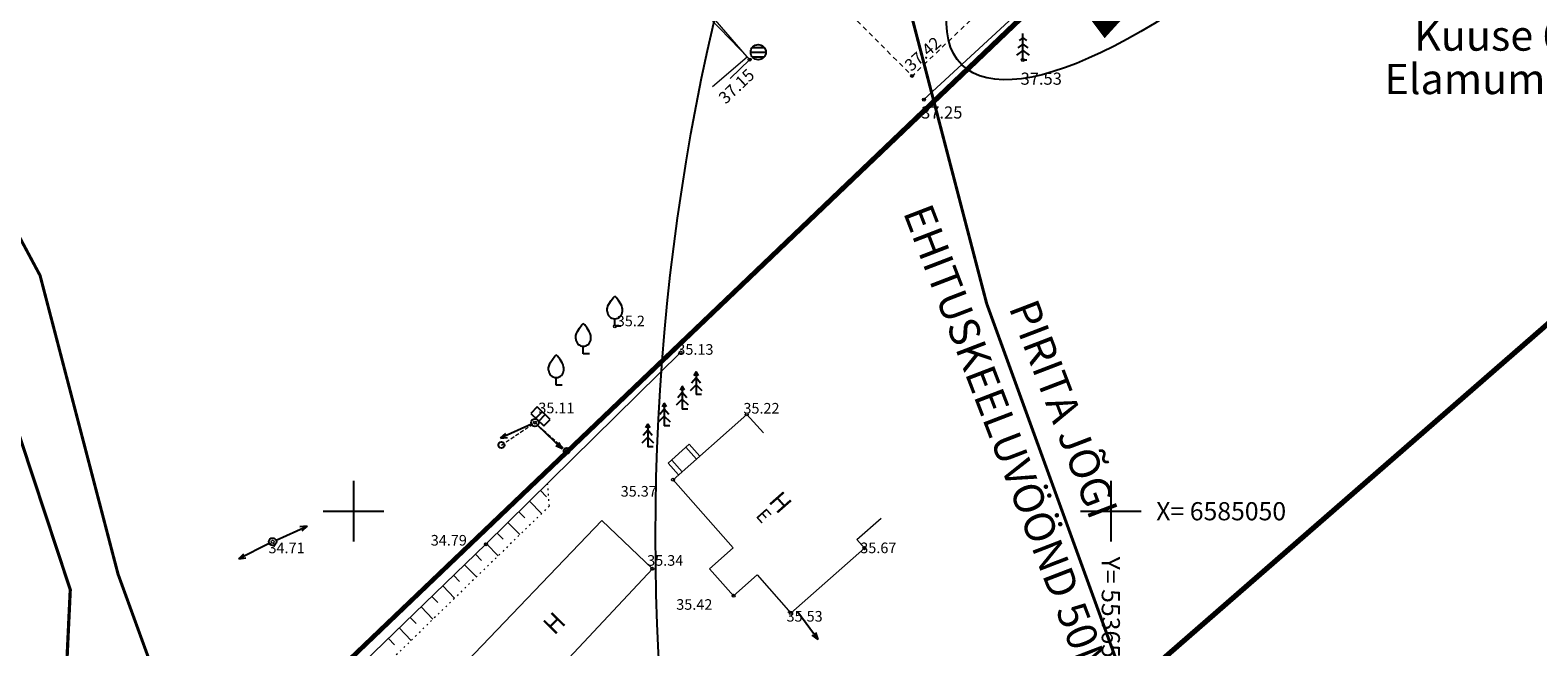
# Model space of a CAD drawing. Extents: x 552592 to 554012, y 6584729 to 6586070.
# Drawn here: x 553579 to 553678, y 6585041 to 6585082 of the extents above; entities that cross this region are included whole.
import ezdxf
from ezdxf import colors
from ezdxf.entities.mleader import LeaderData, LeaderLine
from ezdxf.enums import TextEntityAlignment as Align
from ezdxf.math import Vec2, Vec3

# ---------------------------------------------------------------- set-up
doc = ezdxf.new("R2010")
doc.units = 0
doc.header["$LTSCALE"] = 0.5
doc.header["$MEASUREMENT"] = 0
doc.header["$PDMODE"] = 32
doc.header["$PDSIZE"] = 0.2
for name, pattern in [('ACAD_ISO09W100', [45, 24, -3, 6, -3, 6, -3]), ('CENTER', [2, 1.25, -0.25, 0.25, -0.25]), ('HOONEKP', [0.02, 0.01, 0.01]), ('KATASTRIPIIR', [0.02, 0.01, 0.01]), ('METSASIHT', [3.5, 1.25, -1, 1.25]), ('NOLVAALL', [1.2, 0.2, -1]), ('NOLVAKRIIPS', [0.2, 0.1, 0.1]), ('NOLVAPEAL', [0.2, 0.1, 0.1]), ('TUGI', [1.5, 1, -0.5])]:
    doc.linetypes.add(name, pattern=pattern)
for name, color, linetype in [('0-det-pl-ala', 129, 'ACAD_ISO09W100'), ('AED', 7, 'Continuous'), ('HOONE', 251, 'Continuous'), ('HOONED', 251, 'Continuous'), ('HOONEDET', 251, 'Continuous'), ('KRUNDIPIIR', 230, 'Continuous'), ('MPOHULIIN', 251, 'Continuous'), ('PIIR', 32, 'Continuous'), ('PIIRE', 7, 'Continuous'), ('POST', 7, 'Continuous'), ('PUU', 7, 'Continuous'), ('RELJEEF', 251, 'Continuous'), ('SKKAEV', 7, 'Continuous'), ('VEEKOGU', 5, 'Continuous'), ('VORK', 7, 'Continuous')]:
    doc.layers.add(name, color=color, linetype=linetype)
for name, color, linetype, lineweight in [('ASFBET', 7, 'METSASIHT', 5), ('KORGUS', 7, 'Continuous', 5), ('Level 1', 24, 'Continuous', 0), ('Rail Baltic', 7, 'Continuous', 0), ('uuspiir', 10, 'Continuous', 30)]:
    doc.layers.add(name, color=color, linetype=linetype, lineweight=lineweight)
doc.styles.add('7728_v2$0$ITALIC', font='italic.shx')
doc.styles.add('7728_v2$0$romanc', font='romanc.shx')
doc.styles.add('ARIAL', font='arial.ttf')
doc.styles.add('romans', font='arial.ttf')
doc.styles.get("Standard").update_dxf_attribs({"font": 'arial.ttf'})
doc.linetypes.add('FENCELINE1', pattern='A,6.35,-2.54,[133,ltypeshp.shx,S=2.54,R=0,X=-2.54,Y=0],-2.54,25.4', length=36.83)
doc.linetypes.add('VO_AED', pattern='A,2.5,[135,mkm.shx,S=0.6,R=0,X=0,Y=0],5,[135,mkm.shx,S=0.6,R=180,X=0,Y=0],2.5', length=10)

# ---------------------------------------------------------------- blocks, each defined once
blk = doc.blocks.new('VKORIS')
at = {"color": 0, "linetype": 'Continuous'}
for p, q in [((0, 4), (0, -4)), ((-4, 0), (4, 0))]:
    blk.add_line(p, q, dxfattribs=at)
blk = doc.blocks.new('82')
for p, q in [((-1, 0.01), (1, 0.01)), ((-0.79, 0.61), (0.79, 0.61)), ((-0.81, -0.59), (0.81, -0.59))]:
    blk.add_line(p, q)
blk.add_circle((0, 0), 1)
blk = doc.blocks.new('33')
for p, q in [((0, 2.08), (-0.67, 1.62)), ((0, 2.94), (-0.49, 2.59)), ((0, 0), (0, 3.5)), ((0, 2.94), (0.49, 2.59)), ((0, 2.08), (0.67, 1.62)), ((0, 1.23), (-0.84, 0.64)), ((0, 1.23), (0.84, 0.64)), ((0, 0), (0.53, 0))]:
    blk.add_line(p, q)
blk = doc.blocks.new('7728_v2$0$TUPOST')
at = {"color": 0, "linetype": 'Continuous'}
blk.add_circle((0, 0), 0.4, dxfattribs=at)
blk = doc.blocks.new('7728_v2$0$MPSUUN')
at = {"color": 0, "linetype": 'Continuous'}
for p, q in [((0.5, 0), (5, 0)), ((5, 0), (4.1, 0.3)), ((5, 0), (4.1, -0.3))]:
    blk.add_line(p, q, dxfattribs=at)
blk = doc.blocks.new('7728_v2$0$ELKAPP')
at = {"color": 0, "linetype": 'Continuous'}
for p, q in [((1.19, 0.6), (-1.19, 0.6)), ((-1.19, 0.6), (-1.19, -0.6)), ((-0.27, 0.6), (-0.27, -0.6)), ((0.27, 0.6), (0.27, -0.6)), ((1.19, -0.6), (1.19, 0.6)), ((-1.19, -0.6), (1.19, -0.6))]:
    blk.add_line(p, q, dxfattribs=at)
blk = doc.blocks.new('7728_v2$0$PUPOST')
at = {"color": 0, "linetype": 'Continuous'}
blk.add_circle((0, 0), 0.5, dxfattribs=at)
blk = doc.blocks.new('7728_v2$0$VILJA1')
at = {"color": 0, "linetype": 'Continuous'}
for p, q in [((0, 0), (0, 1)), ((0.8, 0), (0, 0))]:
    blk.add_line(p, q, dxfattribs=at)
at = {"color": 0, "linetype": 'Continuous', "flags": 128}
for points in [[(-1, 2), (-1, 2.3), (-0.98, 2.43), (-0.91, 2.69), (-0.79, 2.93), (-0.5, 3.4), (-0.18, 3.81), (0, 4)], [(1, 2), (1, 2.3), (0.98, 2.43), (0.91, 2.69), (0.79, 2.93), (0.5, 3.4), (0.18, 3.81), (0, 4)]]:
    blk.add_lwpolyline(points, dxfattribs=at)
at = {"color": 0, "linetype": 'Continuous'}
blk.add_arc((0, 2), 1, 180, 0, dxfattribs=at)
blk = doc.blocks.new('7728_v2$0$KUUSK1')
at = {"color": 0, "linetype": 'Continuous'}
for p, q in [((0, 2.2), (-0.6, 1.5)), ((0, 3), (-0.3, 2.5)), ((0.3, 2.5), (0, 3)), ((0, 3), (0, 0)), ((0.6, 1.5), (0, 2.2)), ((0, 1.3), (-0.8, 0.5)), ((0.8, 0.5), (0, 1.3)), ((0.72, 0), (0, 0))]:
    blk.add_line(p, q, dxfattribs=at)

msp = doc.modelspace()

# ---------------------------------------------------------------- linework, layer by layer
at = {"color": 1, "ltscale": 5}
msp.add_ellipse((553659.318, 6585098.756), major_axis=(-19.15825, -19.27527), ratio=0.32620667, dxfattribs=at)
at = {"layer": '0-det-pl-ala', "const_width": 1, "elevation": 36.831, "flags": 128}
msp.add_lwpolyline([(553754.15326, 6585088.3116), (553777.01511, 6585048.04646), (553754.92911, 6585037.05791), (553719.64765, 6585015.80701), (553675.26606, 6585110.11812), (553649.63, 6585082.02), (553642.75951, 6585091.21773), (553750.51275, 6585209.14456), (553755.82423, 6585228.24686), (553799.34455, 6585214.17823)], dxfattribs=at)
at = {"layer": 'AED', "linetype": 'VO_AED', "lineweight": 0, "ltscale": 0.5, "flags": 128}
msp.add_lwpolyline([(553621.594, 6585060.488), (553608.748, 6585047.821)], dxfattribs=at)
at = {"layer": 'ASFBET', "color": 251, "linetype": 'METSASIHT', "lineweight": 9, "ltscale": 0.5, "flags": 128}
msp.add_lwpolyline([(553641.336, 6585092.156), (553632.24161, 6585083.39933), (553636.883, 6585078.749), (553650.894, 6585092.099)], dxfattribs=at)
at = {"layer": 'HOONE', "linetype": 'HOONEKP', "lineweight": 0, "ltscale": 0.5, "flags": 128}
for points in [[(553623.71082, 6585078.05779), (553625.98467, 6585080.01472), (553619.95043, 6585087.02617), (553619.16232, 6585087.03337), (553616.30955, 6585089.95691), (553614.82881, 6585088.56708), (553612.38771, 6585091.11787), (553610.9207, 6585089.71864), (553609.00524, 6585091.68139), (553605.56085, 6585088.34411), (553606.95255, 6585086.90774)], [(553627.06127, 6585055.1665), (553625.969, 6585056.397), (553621.1, 6585052.075), (553625.06931, 6585047.57985), (553623.501, 6585046.195), (553625.094, 6585044.417), (553626.64939, 6585045.79045), (553628.875, 6585043.27), (553633.734, 6585047.562), (553633.23748, 6585048.12411), (553634.84874, 6585049.54735)], [(553622.861, 6585053.63816), (553622.159, 6585054.429), (553620.784, 6585053.175), (553621.46938, 6585052.40288)], [(553610.327, 6585036.128), (553619.732, 6585046.202), (553616.406, 6585049.389), (553606.998, 6585039.57), (553610.327, 6585036.128)]]:
    msp.add_lwpolyline(points, dxfattribs=at)
at = {"layer": 'HOONED', "color": 251, "lineweight": 9, "ltscale": 0.5}
for q in [(553621.656, 6585084.504), (553624.86992, 6585078.58514)]:
    msp.add_line((553626.159, 6585079.826), q, dxfattribs=at)
at = {"layer": 'HOONEDET', "linetype": 'HOONEKP', "lineweight": 0, "ltscale": 0.5, "flags": 128}
for points in [[(553621.93464, 6585054.22985), (553622.63664, 6585053.439)], [(553621.00836, 6585053.37415), (553621.69374, 6585052.60203)]]:
    msp.add_lwpolyline(points, dxfattribs=at)
at = {"layer": 'KORGUS', "linetype": 'Continuous', "lineweight": 0}
for centre in [(553617.257, 6585062.21), (553621.594, 6585060.488), (553611.979, 6585055.855), (553625.969, 6585056.397), (553621.1, 6585052.075), (553594.661, 6585047.982), (553608.748, 6585047.821), (553633.734, 6585047.562), (553619.732, 6585046.202), (553625.094, 6585044.417), (553628.875, 6585043.27)]:
    msp.add_circle(centre, 0.1, dxfattribs=at)
at = {"layer": 'KORGUS', "ltscale": 0.5}
for p in [(553626.159, 6585079.826), (553644.188, 6585079.799), (553636.883, 6585078.749), (553637.66, 6585077.18)]:
    msp.add_point(p, dxfattribs=at)
at = {"layer": 'KRUNDIPIIR', "linetype": 'Continuous'}
msp.add_lwpolyline([(553638.96501, 6585077.69405), (553649.55, 6585087.81), (553604.03, 6585134.29), (553585.25483, 6585119.38955)], dxfattribs=at)
at = {"layer": 'Level 1', "linetype": 'Continuous', "lineweight": 0, "const_width": 0.2, "flags": 128}
msp.add_lwpolyline([(553581.43, 6585022.71), (553597.87, 6585038.42), (553649.55, 6585087.81), (553604.03, 6585134.29), (553572.34, 6585109.14), (553562.42, 6585101.26), (553568.53, 6585088.7), (553573, 6585074.72), (553577.24, 6585057.14), (553581.31, 6585044.81), (553580.85, 6585035.07), (553581.24, 6585026.07)], close=True, dxfattribs=at)
at = {"layer": 'PIIR', "linetype": 'Continuous', "lineweight": 0, "const_width": 0.3, "flags": 128}
msp.add_lwpolyline([(553638.96501, 6585077.69405), (553649.55, 6585087.81), (553604.03, 6585134.29), (553572.34, 6585109.14), (553562.42, 6585101.26), (553568.53, 6585088.7), (553570.39927, 6585082.85381)], dxfattribs=at)
at = {"layer": 'PIIR', "linetype": 'KATASTRIPIIR', "lineweight": -3, "ltscale": 0.5, "flags": 128}
msp.add_lwpolyline([(553581.38, 6585022.73), (553597.82, 6585038.44), (553649.5, 6585087.83), (553603.98, 6585134.31), (553572.29, 6585109.16), (553562.37, 6585101.28), (553568.48, 6585088.72), (553572.95, 6585074.74), (553577.19, 6585057.16), (553581.26, 6585044.83), (553580.8, 6585035.09), (553581.19, 6585026.09)], close=True, dxfattribs=at)
at = {"layer": 'PIIR', "linetype": 'KATASTRIPIIR', "lineweight": -3, "ltscale": 0.5, "const_width": 0.3, "flags": 128}
for points in [[(553646.63, 6585085.04), (553597.83, 6585038.37), (553581.38, 6585022.64), (553581.08, 6585014.84), (553589.77, 6584993.32), (553590.63, 6584992.29), (553610.43, 6585006.32), (553628.18, 6585018.9), (553632.32, 6585021.84), (553695.32, 6585076.71), (553678.11, 6585113.31), (553649.58, 6585082.04)], [(553695.34, 6585076.77), (553632.33, 6585021.89), (553672.71, 6584983.29), (553721.33, 6585021.54)]]:
    msp.add_lwpolyline(points, close=True, dxfattribs=at)
at = {"layer": 'PIIRE', "color": 251, "linetype": 'FENCELINE1', "lineweight": 9, "ltscale": 0.5, "flags": 128}
msp.add_lwpolyline([(553637.66, 6585077.18), (553652.255, 6585090.663), (553659.318, 6585098.756), (553670.872, 6585111.713)], dxfattribs=at)
at = {"layer": 'POST', "linetype": 'TUGI', "lineweight": 0, "ltscale": 0.5}
for p, q in [((553609.77, 6585054.372), (553611.979, 6585055.855)), ((553611.979, 6585055.855), (553614.078, 6585053.987))]:
    msp.add_line(p, q, dxfattribs=at)
at = {"layer": 'Rail Baltic', "color": 164, "linetype": 'CENTER', "lineweight": 5, "ltscale": 2, "const_width": 0.2, "flags": 128}
for points in [[(553406.10093, 6585353.58627), (553449.5245, 6585309.83478), (553470.3325, 6585274.96756), (553476.82906, 6585269.03211), (553479.04265, 6585266.5665), (553488.11601, 6585259.73121), (553502.26882, 6585241.25891), (553510.18885, 6585235.3719), (553519.26742, 6585228.84764), (553529.0407, 6585222.95282), (553553.01212, 6585205.48634), (553561.08803, 6585197.98434), (553589.5776, 6585165.92893), (553603.53507, 6585147.48217), (553635.56729, 6585087.60278), (553641.80353, 6585063.71407), (553653.86175, 6585030.5568), (553674.76158, 6584997.2968), (553695.74615, 6584974.82921), (553723.5523, 6584958.28231), (553742.98048, 6584937.49701)], [(553363.51523, 6585311.31975), (553401.76536, 6585272.78077), (553423.33831, 6585236.63178), (553434.16621, 6585226.73908), (553438.28751, 6585222.14854), (553445.47045, 6585216.73738), (553459.7428, 6585198.10905), (553474.78248, 6585186.92996), (553486.2122, 6585178.71606), (553495.81671, 6585172.92303), (553514.7926, 6585159.09649), (553518.14833, 6585155.97923), (553543.15821, 6585127.83904), (553552.84881, 6585115.03155), (553579.30845, 6585065.56926), (553584.45771, 6585045.84436), (553599.65887, 6585004.04473), (553627.00495, 6584960.52616), (553657.72548, 6584927.63455), (553685.54167, 6584911.08168), (553699.14723, 6584896.52573)]]:
    msp.add_lwpolyline(points, dxfattribs=at)
at = {"layer": 'RELJEEF', "linetype": 'NOLVAKRIIPS', "lineweight": 0, "ltscale": 0.5}
for p, q in [((553612.33735, 6585051.36033), (553612.73362, 6585050.95846)), ((553610.91324, 6585049.95607), (553611.30952, 6585049.5542)), ((553611.6253, 6585050.6582), (553612.42262, 6585049.84961)), ((553610.20119, 6585049.25395), (553610.98895, 6585048.45506)), ((553608.77709, 6585047.84969), (553609.55528, 6585047.06051)), ((553609.48914, 6585048.55182), (553609.88063, 6585048.1548)), ((553608.05811, 6585047.15466), (553608.44417, 6585046.75496)), ((553607.33883, 6585046.45994), (553608.11341, 6585045.65798)), ((553605.90027, 6585045.0705), (553606.67976, 6585044.26346)), ((553606.61955, 6585045.76522), (553607.00807, 6585045.36297)), ((553605.18099, 6585044.37578), (553605.57197, 6585043.97099)), ((553603.74243, 6585042.98634), (553604.13586, 6585042.579)), ((553604.46171, 6585043.68106), (553605.24611, 6585042.86893)), ((553603.02316, 6585042.29162), (553603.81247, 6585041.4744)), ((553602.30388, 6585041.5969), (553602.69976, 6585041.18702))]:
    msp.add_line(p, q, dxfattribs=at)
at = {"layer": 'RELJEEF', "linetype": 'NOLVAALL', "lineweight": 0, "ltscale": 0.5, "flags": 128}
for points in [[(553612.935, 6585050.348), (553612.81775, 6585051.83404)], [(553612.935, 6585050.348), (553599.46239, 6585037.24304)]]:
    msp.add_lwpolyline(points, dxfattribs=at)
at = {"layer": 'RELJEEF', "linetype": 'NOLVAPEAL', "lineweight": 0, "ltscale": 0.5, "flags": 128}
msp.add_lwpolyline([(553608.748, 6585047.821), (553599.317, 6585038.712)], dxfattribs=at)
at = {"layer": 'uuspiir', "linetype": 'Continuous', "lineweight": 5, "const_width": 0.3, "flags": 128}
for points in [[(553676.34, 6585117.23), (553695.39, 6585076.75), (553632.38, 6585021.87), (553628.24, 6585018.93), (553590.67118, 6584992.28083), (553589.82, 6584993.3), (553581.13, 6585014.82), (553581.43, 6585022.71), (553649.55, 6585087.81)], [(553646.68, 6585085.02), (553649.63, 6585082.02), (553678.16, 6585113.29), (553695.39, 6585076.75), (553632.38, 6585021.87), (553628.24, 6585018.93), (553610.49, 6585006.34), (553590.67, 6584992.28), (553589.82, 6584993.3), (553581.13, 6585014.82), (553581.43, 6585022.71), (553597.87, 6585038.42), (553646.68, 6585085.02)]]:
    msp.add_lwpolyline(points, close=True, dxfattribs=at)
at = {"layer": 'VEEKOGU'}
msp.add_circle((553769.94038, 6585048.37027), 150, dxfattribs=at)

# ---------------------------------------------------------------- block references
at = {"layer": 'MPOHULIIN', "lineweight": 0}
for p, xscale, yscale, zscale, rotation in [((553611.979, 6585055.855), 0.4999999999840204, 0.4999999999840204, 0.4999999999840204, 204.4471951492702), ((553611.979, 6585055.855), 0.500000000119616, 0.500000000119616, 0.500000000119616, 316.1184429181311), ((553594.661, 6585047.982), 0.4999999999840205, 0.4999999999840205, 0.4999999999840205, 24.44719514927024), ((553594.661, 6585047.982), 0.500000000119677, 0.500000000119677, 0.500000000119677, 206.9426881283031), ((553629.1919, 6585043.54992), 0.500000000188861, 0.500000000188861, 0.500000000188861, 306.5050217891818)]:
    msp.add_blockref('7728_v2$0$MPSUUN', p, dxfattribs=dict(at, xscale=xscale, yscale=yscale, zscale=zscale, rotation=rotation))
at = {"layer": 'POST', "lineweight": 0, "xscale": 0.5000000002721494, "yscale": 0.5000000002721494, "zscale": 0.5000000002721494, "rotation": 135.9784260854199}
msp.add_blockref('7728_v2$0$ELKAPP', (553612.3547, 6585056.2637), dxfattribs=at)
at = {"layer": 'POST', "lineweight": 0, "xscale": 0.5, "yscale": 0.5, "zscale": 0.5}
for name, p in [('7728_v2$0$PUPOST', (553611.979, 6585055.855)), ('7728_v2$0$TUPOST', (553609.77, 6585054.372)), ('7728_v2$0$TUPOST', (553614.078, 6585053.987)), ('7728_v2$0$PUPOST', (553594.661, 6585047.982))]:
    msp.add_blockref(name, p, dxfattribs=at)
at = {"layer": 'PUU', "lineweight": 9, "xscale": 0.5, "yscale": 0.5, "zscale": 0.5}
msp.add_blockref('33', (553644.188, 6585079.799), dxfattribs=at)
at = {"layer": 'PUU', "lineweight": 0, "xscale": 0.5, "yscale": 0.5, "zscale": 0.5}
for name, p in [('7728_v2$0$VILJA1', (553617.257, 6585062.21)), ('7728_v2$0$VILJA1', (553615.175, 6585060.393)), ('7728_v2$0$VILJA1', (553613.386, 6585058.325)), ('7728_v2$0$KUUSK1', (553622.619, 6585057.701)), ('7728_v2$0$KUUSK1', (553621.71, 6585056.749)), ('7728_v2$0$KUUSK1', (553620.521, 6585055.635)), ('7728_v2$0$KUUSK1', (553619.431, 6585054.248))]:
    msp.add_blockref(name, p, dxfattribs=at)
at = {"layer": 'SKKAEV', "color": 253, "xscale": 0.5, "yscale": 0.5, "zscale": 0.5}
msp.add_blockref('82', (553626.725, 6585080.311), dxfattribs=at)
at = {"layer": 'VORK', "color": 7, "ltscale": 0.5, "xscale": 0.5, "yscale": 0.5, "zscale": 0.5}
for p in [(553600, 6585050), (553650, 6585050)]:
    msp.add_blockref('VKORIS', p, dxfattribs=at)
at = {"layer": 'VORK', "linetype": 'VO_AED', "xscale": 0.5, "yscale": 0.5, "zscale": 0.5}
msp.add_blockref('VKORIS', (553650, 6585050), dxfattribs=at)

# ---------------------------------------------------------------- texts
at = {"layer": 'HOONE', "lineweight": 0, "style": '7728_v2$0$romanc'}
for s, height, rotation, p in [('H', 1.2, 311.461999, (553628.19271, 6585050.58935)), ('E', 0.9, 311.6399455, (553627.0858, 6585049.70861))]:
    msp.add_text(s, height=height, rotation=rotation, dxfattribs=at).set_placement(p, align=Align.MIDDLE_CENTER)
at = {"layer": 'HOONE', "linetype": 'NOLVAKRIIPS', "lineweight": 0, "style": '7728_v2$0$romanc'}
msp.add_text('H', height=1.2, rotation=45.3063136, dxfattribs=at).set_placement((553613.25005, 6585042.60987), align=Align.MIDDLE_CENTER)
at = {"layer": 'KORGUS', "ltscale": 0.5, "style": 'romans'}
for s, rotation, p in [('37.42', 41.3701098, (553636.99339, 6585078.81242)), ('37.15', 43.2867615, (553624.73781, 6585076.65512))]:
    msp.add_text(s, height=0.8, rotation=rotation, dxfattribs=at).set_placement(p, align=Align.BOTTOM_LEFT)
for s, p in [('37.53', (553644.04287, 6585077.91385)), ('37.25', (553637.4754, 6585075.68126))]:
    msp.add_text(s, height=0.8, dxfattribs=at).set_placement(p, align=Align.BOTTOM_LEFT)
at = {"layer": 'KORGUS', "linetype": 'Continuous', "lineweight": 0, "style": '7728_v2$0$ITALIC'}
for s, p in [(' 35.2', (553617.16851, 6585062.91232)), (' 35.13', (553621.16812, 6585061.03269)), (' 35.11', (553611.99052, 6585057.1689)), (' 35.22', (553625.52903, 6585057.14941)), (' 35.37', (553617.42674, 6585051.66678)), (' 34.71', (553594.17475, 6585047.92803)), (' 34.79', (553604.88754, 6585048.43339)), (' 35.67', (553633.24413, 6585047.93163)), (' 35.34', (553619.1745, 6585047.10014)), (' 35.42', (553621.09543, 6585044.19236)), (' 35.53', (553628.37761, 6585043.41235))]:
    msp.add_text(s, height=0.7, dxfattribs=at).set_placement(p, align=Align.TOP_LEFT)
at = {"layer": 'PIIR', "style": 'ARIAL'}
msp.add_text('Kuuse 6', height=2, dxfattribs=at).set_placement((553675.01914, 6585081.15247), align=Align.MIDDLE)
at = {"layer": 'PIIR', "lineweight": 18, "style": 'ARIAL'}
msp.add_text('Elamumaa', height=2, dxfattribs=at).set_placement((553674.9161, 6585078.2836), align=Align.MIDDLE)
at = {"layer": 'VEEKOGU', "style": 'ARIAL'}
for s, p in [('EHITUSKEELUVÖÖND 50M', (553642.93027, 6585054.4394)), ('PIRITA JÕGI', (553646.64038, 6585056.65943))]:
    msp.add_text(s, height=2, rotation=290.9870714, dxfattribs=at).set_placement(p, align=Align.MIDDLE)
at = {"layer": 'VORK', "linetype": 'VO_AED', "style": 'romans'}
msp.add_text('X= 6585050', height=1.2, dxfattribs=at).set_placement((553653, 6585050), align=Align.MIDDLE_LEFT)
msp.add_text('Y= 553650', height=1.2, rotation=270, dxfattribs=at).set_placement((553650, 6585047), align=Align.MIDDLE_LEFT)

# ---------------------------------------------------------------- leaders
at = {"ltscale": 5}
ml = msp.add_multileader_mtext('Standard', dxfattribs=at)
ml.set_content('PERS. TEE RAJAMISEKS LIKV. KÕRGHALJASTUS, \\PTÄPNE PUUDE MAHT SELGUB EDASISE PROJ. KÄIGUS.\\PPERS. TEE PROJ. LÄHTUDA PÕHIMÕTTEST, ET SÄILITADA \\PTULEB MAKISMAALSELT PALJU OL.OL. KÕRGHALJASTUST.', color=256)
ml.set_leader_properties()
ml.build(insert=Vec2(0, 0))
ml.multileader.update_dxf_attribs({"text_right_attachment_type": 6, "dogleg_length": 0.36, "arrow_head_size": 2})
ctx = ml.context
ctx.base_point, ctx.char_height, ctx.arrow_head_size, ctx.landing_gap_size, ctx.plane_origin = Vec3(553578.93983, 6585125.79635), 2, 2, 0.09, Vec3(553659.318, 6585098.756)
ctx.right_attachment, ctx.text_align_type = 6, 2
notes = []
notes.append((ctx, [(0, (1, 1, 0), (553659.13331, 6585124.41341), (-1, 0), 0.36, [(0, [(553662.496, 6585100.68542)], 0, [])])]))
ctx.mtext.insert, ctx.mtext.alignment, ctx.mtext.flow_direction = Vec3(553658.68331, 6585126.81341), 3, 5
for ctx, leaders in notes:
    for number, flags, end, landing, length, lines in leaders:
        leader = LeaderData()
        leader.index, (leader.has_last_leader_line, leader.has_dogleg_vector, leader.attachment_direction) = number, flags
        leader.last_leader_point, leader.dogleg_vector, leader.dogleg_length = Vec3(end), Vec3(landing), length
        for number, points, colour, breaks in lines:
            line = LeaderLine()
            line.index, line.vertices, line.color, line.breaks = number, Vec3.list(points), colors.encode_raw_color(colour), breaks
            leader.lines.append(line)
        ctx.leaders.append(leader)

doc.saveas('drawing.dxf')
